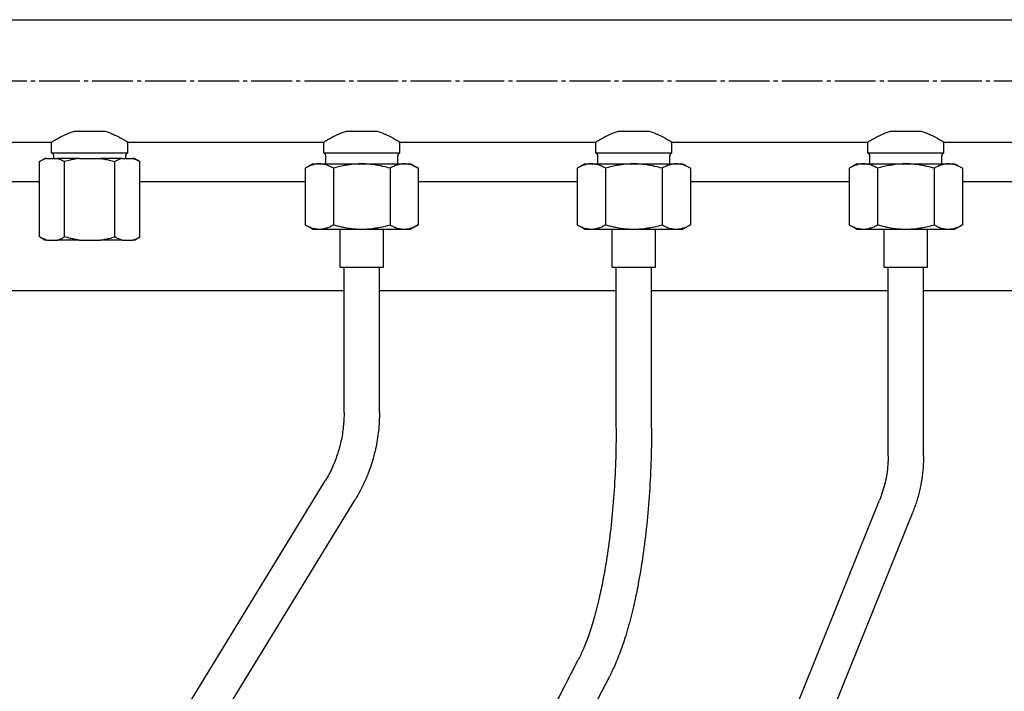
# Model space of a CAD drawing. Units: millimetres. Extents: x -4977 to 14016, y -622 to 3667.
# Drawn here: x -3882 to -3520, y 2293 to 2540 of the extents above; entities that cross this region are included whole.
import ezdxf

# ---------------------------------------------------------------- set-up
doc = ezdxf.new("R2010")
doc.units = ezdxf.units.MM
doc.linetypes.add('K5LT_AXLED', pattern=[19.5, 15, -1.5, 1.5, -1.5])
doc.linetypes.add('K5LT_BASIC', pattern=[0])
doc.layers.add('Системный слой (1)', color=7, linetype='Continuous')

# ---------------------------------------------------------------- blocks, each defined once
blk = doc.blocks.new('U20')
at = {"layer": 'Системный слой (1)', "linetype": 'K5LT_BASIC'}
for p, q in [((-3870.42, 2491.11), (-3856.42, 2491.11)), ((-3856.42, 2491.11), (-3842.42, 2491.11))]:
    blk.add_line(p, q, dxfattribs=at)
blk = doc.blocks.new('U21')
at = {"layer": 'Системный слой (1)', "linetype": 'K5LT_BASIC'}
for p, q in [((-3770.42, 2491.11), (-3756.42, 2491.11)), ((-3756.42, 2491.11), (-3742.42, 2491.11))]:
    blk.add_line(p, q, dxfattribs=at)
blk = doc.blocks.new('U26')
at = {"layer": 'Системный слой (1)', "linetype": 'K5LT_BASIC'}
for p, q in [((-3620.58, 2228.11), (-3566.08, 2363.53)), ((-3630.99, 2202.23), (-3627.02, 2212.11))]:
    blk.add_line(p, q, dxfattribs=at)
blk = doc.blocks.new('U27')
at = {"layer": 'Системный слой (1)', "linetype": 'K5LT_BASIC'}
for p, q in [((-3582.62, 2287.61), (-3554.02, 2358.67)), ((-3601.42, 2240.9), (-3589.46, 2270.61)), ((-3618.93, 2197.38), (-3615.42, 2206.11))]:
    blk.add_line(p, q, dxfattribs=at)
blk = doc.blocks.new('U54')
at = {"layer": 'Системный слой (1)', "linetype": 'K5LT_BASIC'}
for p, q in [((-3570.42, 2491.11), (-3556.42, 2491.11)), ((-3556.42, 2491.11), (-3542.42, 2491.11))]:
    blk.add_line(p, q, dxfattribs=at)
blk = doc.blocks.new('U55')
at = {"layer": 'Системный слой (1)', "linetype": 'K5LT_BASIC'}
for p, q in [((-3670.42, 2491.11), (-3656.42, 2491.11)), ((-3656.42, 2491.11), (-3642.42, 2491.11))]:
    blk.add_line(p, q, dxfattribs=at)
blk = doc.blocks.new('U65')
at = {"layer": 'Системный слой (1)', "linetype": 'K5LT_BASIC'}
blk.add_line((-4456.42, 2540.11), (-3356.42, 2540.11), dxfattribs=at)
blk = doc.blocks.new('U66')
at = {"layer": 'Системный слой (1)', "linetype": 'K5LT_BASIC'}
for p, q in [((-3942.42, 2495.11), (-3870.42, 2495.11)), ((-3842.42, 2495.11), (-3770.42, 2495.11)), ((-3742.42, 2495.11), (-3670.42, 2495.11)), ((-3642.42, 2495.11), (-3570.42, 2495.11)), ((-3542.42, 2495.11), (-3470.42, 2495.11))]:
    blk.add_line(p, q, dxfattribs=at)
blk = doc.blocks.new('U108')
at = {"layer": 'Системный слой (1)', "linetype": 'K5LT_BASIC'}
for p, q in [((-3937.94, 2480.61), (-3874.89, 2480.61)), ((-3837.94, 2480.61), (-3777.2, 2480.61)), ((-3735.63, 2480.61), (-3677.2, 2480.61)), ((-3635.63, 2480.61), (-3577.2, 2480.61)), ((-3535.63, 2480.61), (-3477.2, 2480.61))]:
    blk.add_line(p, q, dxfattribs=at)
blk = doc.blocks.new('U109')
at = {"layer": 'Системный слой (1)', "linetype": 'K5LT_BASIC'}
for p, q in [((-4049.92, 2440.61), (-3762.92, 2440.61)), ((-3749.92, 2440.61), (-3662.92, 2440.61)), ((-3649.92, 2440.61), (-3562.92, 2440.61)), ((-3549.92, 2440.61), (-3462.92, 2440.61))]:
    blk.add_line(p, q, dxfattribs=at)

msp = doc.modelspace()

# ---------------------------------------------------------------- linework, layer by layer
at = {"layer": 'Системный слой (1)', "linetype": 'K5LT_AXLED'}
msp.add_line((-4733.019, 2517.612), (-3079.819, 2517.612), dxfattribs=at)
at = {"layer": 'Системный слой (1)', "linetype": 'K5LT_BASIC'}
for p, q in [((-3862.075, 2499.112), (-3856.419, 2499.112)), ((-3856.419, 2499.112), (-3850.762, 2499.112)), ((-3762.075, 2499.112), (-3756.419, 2499.112)), ((-3756.419, 2499.112), (-3750.762, 2499.112)), ((-3662.075, 2499.112), (-3656.419, 2499.112)), ((-3656.419, 2499.112), (-3650.762, 2499.112)), ((-3562.075, 2499.112), (-3556.419, 2499.112)), ((-3556.419, 2499.112), (-3550.762, 2499.112)), ((-3870.419, 2491.112), (-3870.419, 2495.112)), ((-3842.419, 2491.112), (-3842.419, 2495.112)), ((-3770.419, 2491.112), (-3770.419, 2495.112)), ((-3742.419, 2491.112), (-3742.419, 2495.112)), ((-3670.419, 2491.112), (-3670.419, 2495.112)), ((-3642.419, 2491.112), (-3642.419, 2495.112)), ((-3570.419, 2491.112), (-3570.419, 2495.112)), ((-3542.419, 2491.112), (-3542.419, 2495.112)), ((-3869.639, 2489.112), (-3869.639, 2490.137)), ((-3843.198, 2489.112), (-3843.198, 2490.137)), ((-3769.639, 2487.112), (-3769.639, 2490.137)), ((-3743.198, 2487.112), (-3743.198, 2490.137)), ((-3669.639, 2487.112), (-3669.639, 2490.137)), ((-3643.198, 2487.112), (-3643.198, 2490.137)), ((-3569.639, 2487.112), (-3569.639, 2490.137)), ((-3543.198, 2487.112), (-3543.198, 2490.137)), ((-3874.894, 2487.958), (-3872.894, 2489.112)), ((-3874.894, 2460.267), (-3874.894, 2487.958)), ((-3872.239, 2489.112), (-3872.894, 2489.112)), ((-3872.239, 2489.112), (-3868.311, 2489.112)), ((-3860.347, 2489.112), (-3868.311, 2489.112)), ((-3865.656, 2460.267), (-3865.656, 2487.958)), ((-3860.347, 2489.112), (-3852.49, 2489.112)), ((-3844.526, 2489.112), (-3852.49, 2489.112)), ((-3847.181, 2460.267), (-3847.181, 2487.958)), ((-3844.526, 2489.112), (-3840.598, 2489.112)), ((-3839.943, 2489.112), (-3840.598, 2489.112)), ((-3837.943, 2487.958), (-3839.943, 2489.112)), ((-3837.943, 2460.267), (-3837.943, 2487.958)), ((-3774.419, 2487.112), (-3777.203, 2485.505)), ((-3774.419, 2487.112), (-3772.007, 2487.112)), ((-3772.007, 2487.112), (-3756.419, 2487.112)), ((-3756.419, 2487.112), (-3740.83, 2487.112)), ((-3740.83, 2487.112), (-3738.419, 2487.112)), ((-3738.419, 2487.112), (-3735.634, 2485.505)), ((-3674.419, 2487.112), (-3677.203, 2485.505)), ((-3674.419, 2487.112), (-3672.007, 2487.112)), ((-3672.007, 2487.112), (-3656.419, 2487.112)), ((-3656.419, 2487.112), (-3640.83, 2487.112)), ((-3640.83, 2487.112), (-3638.419, 2487.112)), ((-3638.419, 2487.112), (-3635.634, 2485.505)), ((-3574.419, 2487.112), (-3577.203, 2485.505)), ((-3574.419, 2487.112), (-3572.007, 2487.112)), ((-3572.007, 2487.112), (-3556.419, 2487.112)), ((-3556.419, 2487.112), (-3540.83, 2487.112)), ((-3540.83, 2487.112), (-3538.419, 2487.112)), ((-3538.419, 2487.112), (-3535.634, 2485.505)), ((-3777.203, 2485.505), (-3777.203, 2464.72)), ((-3766.811, 2485.505), (-3766.811, 2464.72)), ((-3746.026, 2485.505), (-3746.026, 2464.72)), ((-3735.634, 2485.505), (-3735.634, 2464.72)), ((-3677.203, 2485.505), (-3677.203, 2464.72)), ((-3666.811, 2485.505), (-3666.811, 2464.72)), ((-3646.026, 2485.505), (-3646.026, 2464.72)), ((-3635.634, 2485.505), (-3635.634, 2464.72)), ((-3577.203, 2485.505), (-3577.203, 2464.72)), ((-3566.811, 2485.505), (-3566.811, 2464.72)), ((-3546.026, 2485.505), (-3546.026, 2464.72)), ((-3535.634, 2485.505), (-3535.634, 2464.72)), ((-3777.203, 2464.72), (-3774.419, 2463.112)), ((-3774.419, 2463.112), (-3772.007, 2463.112)), ((-3772.007, 2463.112), (-3756.419, 2463.112)), ((-3764.419, 2449.112), (-3764.419, 2463.112)), ((-3756.419, 2463.112), (-3740.83, 2463.112)), ((-3748.419, 2449.112), (-3748.419, 2463.112)), ((-3740.83, 2463.112), (-3738.419, 2463.112)), ((-3735.634, 2464.72), (-3738.419, 2463.112)), ((-3677.203, 2464.72), (-3674.419, 2463.112)), ((-3674.419, 2463.112), (-3672.007, 2463.112)), ((-3672.007, 2463.112), (-3656.419, 2463.112)), ((-3664.419, 2449.112), (-3664.419, 2463.112)), ((-3656.419, 2463.112), (-3640.83, 2463.112)), ((-3648.419, 2449.112), (-3648.419, 2463.112)), ((-3640.83, 2463.112), (-3638.419, 2463.112)), ((-3635.634, 2464.72), (-3638.419, 2463.112)), ((-3577.203, 2464.72), (-3574.419, 2463.112)), ((-3574.419, 2463.112), (-3572.007, 2463.112)), ((-3572.007, 2463.112), (-3556.419, 2463.112)), ((-3564.419, 2449.112), (-3564.419, 2463.112)), ((-3556.419, 2463.112), (-3540.83, 2463.112)), ((-3548.419, 2449.112), (-3548.419, 2463.112)), ((-3540.83, 2463.112), (-3538.419, 2463.112)), ((-3535.634, 2464.72), (-3538.419, 2463.112)), ((-3872.894, 2459.112), (-3874.894, 2460.267)), ((-3872.239, 2459.112), (-3872.894, 2459.112)), ((-3872.239, 2459.112), (-3868.311, 2459.112)), ((-3860.347, 2459.112), (-3868.311, 2459.112)), ((-3860.347, 2459.112), (-3852.49, 2459.112)), ((-3844.526, 2459.112), (-3852.49, 2459.112)), ((-3844.526, 2459.112), (-3840.598, 2459.112)), ((-3839.943, 2459.112), (-3840.598, 2459.112)), ((-3839.943, 2459.112), (-3837.943, 2460.267)), ((-3764.419, 2449.112), (-3748.419, 2449.112)), ((-3762.919, 2395.769), (-3762.919, 2449.112)), ((-3749.919, 2395.769), (-3749.919, 2449.112)), ((-3664.419, 2449.112), (-3648.419, 2449.112)), ((-3662.919, 2389.91), (-3662.919, 2449.112)), ((-3649.919, 2389.91), (-3649.919, 2449.112)), ((-3564.419, 2449.112), (-3548.419, 2449.112)), ((-3562.919, 2379.835), (-3562.919, 2449.112)), ((-3549.919, 2379.835), (-3549.919, 2449.112)), ((-3856.476, 2229.072), (-3769.833, 2370.645)), ((-3845.388, 2222.286), (-3758.745, 2363.859)), ((-3702.215, 2255.781), (-3676.839, 2304.803)), ((-3690.67, 2249.804), (-3665.294, 2298.827))]:
    msp.add_line(p, q, dxfattribs=at)
for centre, start, end in [((-3870.639, 2490.137), 0, 77.2616), ((-3842.198, 2490.137), 102.7384, 180), ((-3770.639, 2490.137), 0, 77.2616), ((-3742.198, 2490.137), 102.7384, 180), ((-3670.639, 2490.137), 0, 77.2616), ((-3642.198, 2490.137), 102.7384, 180), ((-3570.639, 2490.137), 0, 77.2616), ((-3542.198, 2490.137), 102.7384, 180)]:
    msp.add_arc(centre, 1, start, end, dxfattribs=at)
for points, knots in [([(-3870.419, 2495.112), (-3870.418, 2495.112), (-3870.382, 2495.135), (-3870.254, 2495.215), (-3870.089, 2495.316), (-3869.867, 2495.452), (-3869.582, 2495.624), (-3869.282, 2495.802), (-3868.997, 2495.969), (-3868.702, 2496.139), (-3868.29, 2496.373), (-3867.719, 2496.688), (-3866.998, 2497.069), (-3866.184, 2497.476), (-3865.289, 2497.899), (-3864.117, 2498.401), (-3863.029, 2498.808), (-3862.306, 2499.042), (-3862.075, 2499.112)], [0, 0, 0, 0, 1.500499, 2.6274641, 3.3794183, 4.5055279, 5.754018, 6.5070843, 7.3064273, 8.1519253, 8.7502112, 10.2258068, 11.815924, 12.8674959, 14.4943399, 16.1627429, 18.110782, 19, 19, 19, 19]), ([(-3850.762, 2499.112), (-3850.261, 2498.959), (-3849.281, 2498.622), (-3848.233, 2498.195), (-3847.399, 2497.826), (-3846.814, 2497.553), (-3846.059, 2497.181), (-3845.405, 2496.841), (-3844.695, 2496.456), (-3844.153, 2496.15), (-3843.679, 2495.875), (-3843.321, 2495.663), (-3843, 2495.47), (-3842.762, 2495.324), (-3842.613, 2495.233), (-3842.494, 2495.159), (-3842.43, 2495.12), (-3842.419, 2495.112), (-3842.419, 2495.112)], [0, 0, 0, 0, 1.9371816, 3.9221324, 4.5294598, 5.7701701, 6.7369722, 8.3948846, 9.400919, 11.0767181, 12.1059874, 13.1541437, 14.3047777, 15.5364513, 16.4011928, 16.9936906, 18.3581662, 19, 19, 19, 19]), ([(-3770.419, 2495.112), (-3770.418, 2495.112), (-3770.382, 2495.135), (-3770.254, 2495.215), (-3770.089, 2495.316), (-3769.867, 2495.452), (-3769.582, 2495.624), (-3769.282, 2495.802), (-3768.997, 2495.969), (-3768.702, 2496.139), (-3768.29, 2496.373), (-3767.719, 2496.688), (-3766.998, 2497.069), (-3766.184, 2497.476), (-3765.289, 2497.899), (-3764.117, 2498.401), (-3763.029, 2498.808), (-3762.306, 2499.042), (-3762.075, 2499.112)], [0, 0, 0, 0, 1.500499, 2.6274641, 3.3794183, 4.5055279, 5.754018, 6.5070843, 7.3064273, 8.1519253, 8.7502112, 10.2258068, 11.815924, 12.8674959, 14.4943399, 16.1627429, 18.110782, 19, 19, 19, 19]), ([(-3750.762, 2499.112), (-3750.261, 2498.959), (-3749.281, 2498.622), (-3748.233, 2498.195), (-3747.399, 2497.826), (-3746.814, 2497.553), (-3746.059, 2497.181), (-3745.405, 2496.841), (-3744.695, 2496.456), (-3744.153, 2496.15), (-3743.679, 2495.875), (-3743.321, 2495.663), (-3743, 2495.47), (-3742.762, 2495.324), (-3742.613, 2495.233), (-3742.494, 2495.159), (-3742.43, 2495.12), (-3742.419, 2495.112), (-3742.419, 2495.112)], [0, 0, 0, 0, 1.9371816, 3.9221324, 4.5294598, 5.7701701, 6.7369722, 8.3948846, 9.400919, 11.0767181, 12.1059874, 13.1541437, 14.3047777, 15.5364513, 16.4011928, 16.9936906, 18.3581662, 19, 19, 19, 19]), ([(-3670.419, 2495.112), (-3670.418, 2495.112), (-3670.382, 2495.135), (-3670.254, 2495.215), (-3670.089, 2495.316), (-3669.867, 2495.452), (-3669.582, 2495.624), (-3669.282, 2495.802), (-3668.997, 2495.969), (-3668.702, 2496.139), (-3668.29, 2496.373), (-3667.719, 2496.688), (-3666.998, 2497.069), (-3666.184, 2497.476), (-3665.289, 2497.899), (-3664.117, 2498.401), (-3663.029, 2498.808), (-3662.306, 2499.042), (-3662.075, 2499.112)], [0, 0, 0, 0, 1.500499, 2.6274641, 3.3794183, 4.5055279, 5.754018, 6.5070843, 7.3064273, 8.1519253, 8.7502112, 10.2258068, 11.815924, 12.8674959, 14.4943399, 16.1627429, 18.110782, 19, 19, 19, 19]), ([(-3650.762, 2499.112), (-3650.261, 2498.959), (-3649.281, 2498.622), (-3648.233, 2498.195), (-3647.399, 2497.826), (-3646.814, 2497.553), (-3646.059, 2497.181), (-3645.405, 2496.841), (-3644.695, 2496.456), (-3644.153, 2496.15), (-3643.679, 2495.875), (-3643.321, 2495.663), (-3643, 2495.47), (-3642.762, 2495.324), (-3642.613, 2495.233), (-3642.494, 2495.159), (-3642.43, 2495.12), (-3642.419, 2495.112), (-3642.419, 2495.112)], [0, 0, 0, 0, 1.9371816, 3.9221324, 4.5294598, 5.7701701, 6.7369722, 8.3948846, 9.400919, 11.0767181, 12.1059874, 13.1541437, 14.3047777, 15.5364513, 16.4011928, 16.9936906, 18.3581662, 19, 19, 19, 19]), ([(-3570.419, 2495.112), (-3570.418, 2495.112), (-3570.382, 2495.135), (-3570.254, 2495.215), (-3570.089, 2495.316), (-3569.867, 2495.452), (-3569.582, 2495.624), (-3569.282, 2495.802), (-3568.997, 2495.969), (-3568.702, 2496.139), (-3568.29, 2496.373), (-3567.719, 2496.688), (-3566.998, 2497.069), (-3566.184, 2497.476), (-3565.289, 2497.899), (-3564.117, 2498.401), (-3563.029, 2498.808), (-3562.306, 2499.042), (-3562.075, 2499.112)], [0, 0, 0, 0, 1.500499, 2.6274641, 3.3794183, 4.5055279, 5.754018, 6.5070843, 7.3064273, 8.1519253, 8.7502112, 10.2258068, 11.815924, 12.8674959, 14.4943399, 16.1627429, 18.110782, 19, 19, 19, 19]), ([(-3550.762, 2499.112), (-3550.261, 2498.959), (-3549.281, 2498.622), (-3548.233, 2498.195), (-3547.399, 2497.826), (-3546.814, 2497.553), (-3546.059, 2497.181), (-3545.405, 2496.841), (-3544.695, 2496.456), (-3544.153, 2496.15), (-3543.679, 2495.875), (-3543.321, 2495.663), (-3543, 2495.47), (-3542.762, 2495.324), (-3542.613, 2495.233), (-3542.494, 2495.159), (-3542.43, 2495.12), (-3542.419, 2495.112), (-3542.419, 2495.112)], [0, 0, 0, 0, 1.9371816, 3.9221324, 4.5294598, 5.7701701, 6.7369722, 8.3948846, 9.400919, 11.0767181, 12.1059874, 13.1541437, 14.3047777, 15.5364513, 16.4011928, 16.9936906, 18.3581662, 19, 19, 19, 19]), ([(-3872.239, 2489.112), (-3872.514, 2489.037), (-3873.062, 2488.856), (-3873.948, 2488.475), (-3874.557, 2488.152), (-3874.894, 2487.958)], [0, 0, 0, 0, 1.8339043, 3.67778, 6, 6, 6, 6]), ([(-3868.311, 2489.112), (-3868.036, 2489.037), (-3867.488, 2488.856), (-3866.602, 2488.475), (-3865.993, 2488.152), (-3865.656, 2487.958)], [0, 0, 0, 0, 1.8339043, 3.67778, 6, 6, 6, 6]), ([(-3860.347, 2489.112), (-3860.896, 2489.037), (-3861.992, 2488.856), (-3863.765, 2488.475), (-3864.982, 2488.152), (-3865.656, 2487.958)], [0, 0, 0, 0, 1.8339043, 3.67778, 6, 6, 6, 6]), ([(-3852.49, 2489.112), (-3851.941, 2489.037), (-3850.845, 2488.856), (-3849.072, 2488.475), (-3847.855, 2488.152), (-3847.181, 2487.958)], [0, 0, 0, 0, 1.8339043, 3.67778, 6, 6, 6, 6]), ([(-3844.526, 2489.112), (-3844.801, 2489.037), (-3845.349, 2488.856), (-3846.235, 2488.475), (-3846.844, 2488.152), (-3847.181, 2487.958)], [0, 0, 0, 0, 1.8339043, 3.67778, 6, 6, 6, 6]), ([(-3840.598, 2489.112), (-3840.323, 2489.037), (-3839.775, 2488.856), (-3838.889, 2488.475), (-3838.28, 2488.152), (-3837.943, 2487.958)], [0, 0, 0, 0, 1.8339043, 3.67778, 6, 6, 6, 6]), ([(-3772.007, 2487.112), (-3772.228, 2487.112), (-3772.662, 2487.094), (-3773.293, 2487.015), (-3773.941, 2486.884), (-3774.56, 2486.71), (-3775.447, 2486.397), (-3776.312, 2486.001), (-3776.987, 2485.629), (-3777.203, 2485.505)], [0, 0, 0, 0, 1.2552082, 2.4653854, 3.598138, 4.9549343, 6.0206147, 8.7196253, 10, 10, 10, 10]), ([(-3766.811, 2485.505), (-3767.436, 2485.865), (-3768.318, 2486.307), (-3769.487, 2486.725), (-3770.258, 2486.93), (-3771.012, 2487.06), (-3771.583, 2487.106), (-3771.913, 2487.112), (-3772.007, 2487.112)], [0, 0, 0, 0, 3.3298922, 4.6483676, 6.0780392, 7.3073297, 8.5215139, 9, 9, 9, 9]), ([(-3756.419, 2487.112), (-3756.861, 2487.112), (-3757.728, 2487.094), (-3758.991, 2487.015), (-3760.286, 2486.884), (-3761.524, 2486.71), (-3763.123, 2486.428), (-3764.855, 2486.044), (-3766.207, 2485.679), (-3766.811, 2485.505)], [0, 0, 0, 0, 1.2552082, 2.4653854, 3.598138, 4.9549343, 6.0206147, 8.2122801, 10, 10, 10, 10]), ([(-3746.026, 2485.505), (-3746.889, 2485.754), (-3748.148, 2486.084), (-3750.06, 2486.494), (-3751.706, 2486.779), (-3753.44, 2486.985), (-3754.999, 2487.091), (-3755.948, 2487.112), (-3756.419, 2487.112)], [0, 0, 0, 0, 2.297952, 3.3298922, 5.003911, 6.5711842, 7.7959097, 9, 9, 9, 9]), ([(-3740.83, 2487.112), (-3741.051, 2487.112), (-3741.485, 2487.094), (-3742.116, 2487.015), (-3742.764, 2486.884), (-3743.383, 2486.71), (-3744.27, 2486.397), (-3745.135, 2486.001), (-3745.81, 2485.629), (-3746.026, 2485.505)], [0, 0, 0, 0, 1.2552082, 2.4653854, 3.598138, 4.9549343, 6.0206147, 8.7196253, 10, 10, 10, 10]), ([(-3735.634, 2485.505), (-3736.259, 2485.865), (-3737.141, 2486.307), (-3738.31, 2486.725), (-3739.081, 2486.93), (-3739.835, 2487.06), (-3740.406, 2487.106), (-3740.737, 2487.112), (-3740.83, 2487.112)], [0, 0, 0, 0, 3.3298922, 4.6483676, 6.0780392, 7.3073297, 8.5215139, 9, 9, 9, 9]), ([(-3672.007, 2487.112), (-3672.228, 2487.112), (-3672.662, 2487.094), (-3673.293, 2487.015), (-3673.941, 2486.884), (-3674.56, 2486.71), (-3675.447, 2486.397), (-3676.312, 2486.001), (-3676.987, 2485.629), (-3677.203, 2485.505)], [0, 0, 0, 0, 1.2552082, 2.4653854, 3.598138, 4.9549343, 6.0206147, 8.7196253, 10, 10, 10, 10]), ([(-3666.811, 2485.505), (-3667.436, 2485.865), (-3668.318, 2486.307), (-3669.487, 2486.725), (-3670.258, 2486.93), (-3671.012, 2487.06), (-3671.583, 2487.106), (-3671.913, 2487.112), (-3672.007, 2487.112)], [0, 0, 0, 0, 3.3298922, 4.6483676, 6.0780392, 7.3073297, 8.5215139, 9, 9, 9, 9]), ([(-3656.419, 2487.112), (-3656.861, 2487.112), (-3657.728, 2487.094), (-3658.991, 2487.015), (-3660.286, 2486.884), (-3661.524, 2486.71), (-3663.123, 2486.428), (-3664.855, 2486.044), (-3666.207, 2485.679), (-3666.811, 2485.505)], [0, 0, 0, 0, 1.2552082, 2.4653854, 3.598138, 4.9549343, 6.0206147, 8.2122801, 10, 10, 10, 10]), ([(-3646.026, 2485.505), (-3646.889, 2485.754), (-3648.148, 2486.084), (-3650.06, 2486.494), (-3651.706, 2486.779), (-3653.44, 2486.985), (-3654.999, 2487.091), (-3655.948, 2487.112), (-3656.419, 2487.112)], [0, 0, 0, 0, 2.297952, 3.3298922, 5.003911, 6.5711842, 7.7959097, 9, 9, 9, 9]), ([(-3640.83, 2487.112), (-3641.051, 2487.112), (-3641.485, 2487.094), (-3642.116, 2487.015), (-3642.764, 2486.884), (-3643.383, 2486.71), (-3644.27, 2486.397), (-3645.135, 2486.001), (-3645.81, 2485.629), (-3646.026, 2485.505)], [0, 0, 0, 0, 1.2552082, 2.4653854, 3.598138, 4.9549343, 6.0206147, 8.7196253, 10, 10, 10, 10]), ([(-3635.634, 2485.505), (-3636.259, 2485.865), (-3637.141, 2486.307), (-3638.31, 2486.725), (-3639.081, 2486.93), (-3639.835, 2487.06), (-3640.406, 2487.106), (-3640.737, 2487.112), (-3640.83, 2487.112)], [0, 0, 0, 0, 3.3298922, 4.6483676, 6.0780392, 7.3073297, 8.5215139, 9, 9, 9, 9]), ([(-3572.007, 2487.112), (-3572.228, 2487.112), (-3572.662, 2487.094), (-3573.293, 2487.015), (-3573.941, 2486.884), (-3574.56, 2486.71), (-3575.447, 2486.397), (-3576.312, 2486.001), (-3576.987, 2485.629), (-3577.203, 2485.505)], [0, 0, 0, 0, 1.2552082, 2.4653854, 3.598138, 4.9549343, 6.0206147, 8.7196253, 10, 10, 10, 10]), ([(-3566.811, 2485.505), (-3567.436, 2485.865), (-3568.318, 2486.307), (-3569.487, 2486.725), (-3570.258, 2486.93), (-3571.012, 2487.06), (-3571.583, 2487.106), (-3571.913, 2487.112), (-3572.007, 2487.112)], [0, 0, 0, 0, 3.3298922, 4.6483676, 6.0780392, 7.3073297, 8.5215139, 9, 9, 9, 9]), ([(-3556.419, 2487.112), (-3556.861, 2487.112), (-3557.728, 2487.094), (-3558.991, 2487.015), (-3560.286, 2486.884), (-3561.524, 2486.71), (-3563.123, 2486.428), (-3564.855, 2486.044), (-3566.207, 2485.679), (-3566.811, 2485.505)], [0, 0, 0, 0, 1.2552082, 2.4653854, 3.598138, 4.9549343, 6.0206147, 8.2122801, 10, 10, 10, 10]), ([(-3546.026, 2485.505), (-3546.889, 2485.754), (-3548.148, 2486.084), (-3550.06, 2486.494), (-3551.706, 2486.779), (-3553.44, 2486.985), (-3554.999, 2487.091), (-3555.948, 2487.112), (-3556.419, 2487.112)], [0, 0, 0, 0, 2.297952, 3.3298922, 5.003911, 6.5711842, 7.7959097, 9, 9, 9, 9]), ([(-3540.83, 2487.112), (-3541.051, 2487.112), (-3541.485, 2487.094), (-3542.116, 2487.015), (-3542.764, 2486.884), (-3543.383, 2486.71), (-3544.27, 2486.397), (-3545.135, 2486.001), (-3545.81, 2485.629), (-3546.026, 2485.505)], [0, 0, 0, 0, 1.2552082, 2.4653854, 3.598138, 4.9549343, 6.0206147, 8.7196253, 10, 10, 10, 10]), ([(-3535.634, 2485.505), (-3536.259, 2485.865), (-3537.141, 2486.307), (-3538.31, 2486.725), (-3539.081, 2486.93), (-3539.835, 2487.06), (-3540.406, 2487.106), (-3540.737, 2487.112), (-3540.83, 2487.112)], [0, 0, 0, 0, 3.3298922, 4.6483676, 6.0780392, 7.3073297, 8.5215139, 9, 9, 9, 9]), ([(-3777.203, 2464.72), (-3776.578, 2464.359), (-3775.696, 2463.918), (-3774.527, 2463.5), (-3773.756, 2463.295), (-3773.002, 2463.165), (-3772.431, 2463.118), (-3772.101, 2463.112), (-3772.007, 2463.112)], [0, 0, 0, 0, 3.3298922, 4.6483676, 6.0780392, 7.3073297, 8.5215139, 9, 9, 9, 9]), ([(-3772.007, 2463.112), (-3771.786, 2463.112), (-3771.352, 2463.131), (-3770.721, 2463.21), (-3770.073, 2463.341), (-3769.454, 2463.515), (-3768.567, 2463.827), (-3767.702, 2464.224), (-3767.027, 2464.595), (-3766.811, 2464.72)], [0, 0, 0, 0, 1.2552082, 2.4653854, 3.598138, 4.9549343, 6.0206147, 8.7196253, 10, 10, 10, 10]), ([(-3766.811, 2464.72), (-3765.948, 2464.471), (-3764.689, 2464.141), (-3762.777, 2463.731), (-3761.131, 2463.445), (-3759.397, 2463.24), (-3757.839, 2463.134), (-3756.889, 2463.112), (-3756.419, 2463.112)], [0, 0, 0, 0, 2.297952, 3.3298922, 5.003911, 6.5711842, 7.7959097, 9, 9, 9, 9]), ([(-3756.419, 2463.112), (-3755.977, 2463.112), (-3755.109, 2463.131), (-3753.846, 2463.21), (-3752.551, 2463.341), (-3751.313, 2463.515), (-3749.714, 2463.796), (-3747.982, 2464.181), (-3746.63, 2464.546), (-3746.026, 2464.72)], [0, 0, 0, 0, 1.2552082, 2.4653854, 3.598138, 4.9549343, 6.0206147, 8.2122801, 10, 10, 10, 10]), ([(-3746.026, 2464.72), (-3745.401, 2464.359), (-3744.519, 2463.918), (-3743.35, 2463.5), (-3742.579, 2463.295), (-3741.825, 2463.165), (-3741.254, 2463.118), (-3740.924, 2463.112), (-3740.83, 2463.112)], [0, 0, 0, 0, 3.3298922, 4.6483676, 6.0780392, 7.3073297, 8.5215139, 9, 9, 9, 9]), ([(-3740.83, 2463.112), (-3740.609, 2463.112), (-3740.175, 2463.131), (-3739.544, 2463.21), (-3738.897, 2463.341), (-3738.277, 2463.515), (-3737.39, 2463.827), (-3736.525, 2464.224), (-3735.85, 2464.595), (-3735.634, 2464.72)], [0, 0, 0, 0, 1.2552082, 2.4653854, 3.598138, 4.9549343, 6.0206147, 8.7196253, 10, 10, 10, 10]), ([(-3677.203, 2464.72), (-3676.578, 2464.359), (-3675.696, 2463.918), (-3674.527, 2463.5), (-3673.756, 2463.295), (-3673.002, 2463.165), (-3672.431, 2463.118), (-3672.101, 2463.112), (-3672.007, 2463.112)], [0, 0, 0, 0, 3.3298922, 4.6483676, 6.0780392, 7.3073297, 8.5215139, 9, 9, 9, 9]), ([(-3672.007, 2463.112), (-3671.786, 2463.112), (-3671.352, 2463.131), (-3670.721, 2463.21), (-3670.073, 2463.341), (-3669.454, 2463.515), (-3668.567, 2463.827), (-3667.702, 2464.224), (-3667.027, 2464.595), (-3666.811, 2464.72)], [0, 0, 0, 0, 1.2552082, 2.4653854, 3.598138, 4.9549343, 6.0206147, 8.7196253, 10, 10, 10, 10]), ([(-3666.811, 2464.72), (-3665.948, 2464.471), (-3664.689, 2464.141), (-3662.777, 2463.731), (-3661.131, 2463.445), (-3659.397, 2463.24), (-3657.839, 2463.134), (-3656.889, 2463.112), (-3656.419, 2463.112)], [0, 0, 0, 0, 2.297952, 3.3298922, 5.003911, 6.5711842, 7.7959097, 9, 9, 9, 9]), ([(-3656.419, 2463.112), (-3655.977, 2463.112), (-3655.109, 2463.131), (-3653.846, 2463.21), (-3652.551, 2463.341), (-3651.313, 2463.515), (-3649.714, 2463.796), (-3647.982, 2464.181), (-3646.63, 2464.546), (-3646.026, 2464.72)], [0, 0, 0, 0, 1.2552082, 2.4653854, 3.598138, 4.9549343, 6.0206147, 8.2122801, 10, 10, 10, 10]), ([(-3646.026, 2464.72), (-3645.401, 2464.359), (-3644.519, 2463.918), (-3643.35, 2463.5), (-3642.579, 2463.295), (-3641.825, 2463.165), (-3641.254, 2463.118), (-3640.924, 2463.112), (-3640.83, 2463.112)], [0, 0, 0, 0, 3.3298922, 4.6483676, 6.0780392, 7.3073297, 8.5215139, 9, 9, 9, 9]), ([(-3640.83, 2463.112), (-3640.609, 2463.112), (-3640.175, 2463.131), (-3639.544, 2463.21), (-3638.897, 2463.341), (-3638.277, 2463.515), (-3637.39, 2463.827), (-3636.525, 2464.224), (-3635.85, 2464.595), (-3635.634, 2464.72)], [0, 0, 0, 0, 1.2552082, 2.4653854, 3.598138, 4.9549343, 6.0206147, 8.7196253, 10, 10, 10, 10]), ([(-3577.203, 2464.72), (-3576.578, 2464.359), (-3575.696, 2463.918), (-3574.527, 2463.5), (-3573.756, 2463.295), (-3573.002, 2463.165), (-3572.431, 2463.118), (-3572.101, 2463.112), (-3572.007, 2463.112)], [0, 0, 0, 0, 3.3298922, 4.6483676, 6.0780392, 7.3073297, 8.5215139, 9, 9, 9, 9]), ([(-3572.007, 2463.112), (-3571.786, 2463.112), (-3571.352, 2463.131), (-3570.721, 2463.21), (-3570.073, 2463.341), (-3569.454, 2463.515), (-3568.567, 2463.827), (-3567.702, 2464.224), (-3567.027, 2464.595), (-3566.811, 2464.72)], [0, 0, 0, 0, 1.2552082, 2.4653854, 3.598138, 4.9549343, 6.0206147, 8.7196253, 10, 10, 10, 10]), ([(-3566.811, 2464.72), (-3565.948, 2464.471), (-3564.689, 2464.141), (-3562.777, 2463.731), (-3561.131, 2463.445), (-3559.397, 2463.24), (-3557.839, 2463.134), (-3556.889, 2463.112), (-3556.419, 2463.112)], [0, 0, 0, 0, 2.297952, 3.3298922, 5.003911, 6.5711842, 7.7959097, 9, 9, 9, 9]), ([(-3556.419, 2463.112), (-3555.977, 2463.112), (-3555.109, 2463.131), (-3553.846, 2463.21), (-3552.551, 2463.341), (-3551.313, 2463.515), (-3549.714, 2463.796), (-3547.982, 2464.181), (-3546.63, 2464.546), (-3546.026, 2464.72)], [0, 0, 0, 0, 1.2552082, 2.4653854, 3.598138, 4.9549343, 6.0206147, 8.2122801, 10, 10, 10, 10]), ([(-3546.026, 2464.72), (-3545.401, 2464.359), (-3544.519, 2463.918), (-3543.35, 2463.5), (-3542.579, 2463.295), (-3541.825, 2463.165), (-3541.254, 2463.118), (-3540.924, 2463.112), (-3540.83, 2463.112)], [0, 0, 0, 0, 3.3298922, 4.6483676, 6.0780392, 7.3073297, 8.5215139, 9, 9, 9, 9]), ([(-3540.83, 2463.112), (-3540.609, 2463.112), (-3540.175, 2463.131), (-3539.544, 2463.21), (-3538.897, 2463.341), (-3538.277, 2463.515), (-3537.39, 2463.827), (-3536.525, 2464.224), (-3535.85, 2464.595), (-3535.634, 2464.72)], [0, 0, 0, 0, 1.2552082, 2.4653854, 3.598138, 4.9549343, 6.0206147, 8.7196253, 10, 10, 10, 10]), ([(-3872.239, 2459.112), (-3872.514, 2459.188), (-3873.062, 2459.369), (-3873.948, 2459.75), (-3874.557, 2460.072), (-3874.894, 2460.267)], [0, 0, 0, 0, 1.8339043, 3.67778, 6, 6, 6, 6]), ([(-3868.311, 2459.112), (-3868.036, 2459.188), (-3867.488, 2459.369), (-3866.602, 2459.75), (-3865.993, 2460.072), (-3865.656, 2460.267)], [0, 0, 0, 0, 1.8339043, 3.67778, 6, 6, 6, 6]), ([(-3860.347, 2459.112), (-3860.896, 2459.188), (-3861.992, 2459.369), (-3863.765, 2459.75), (-3864.982, 2460.072), (-3865.656, 2460.267)], [0, 0, 0, 0, 1.8339043, 3.67778, 6, 6, 6, 6]), ([(-3852.49, 2459.112), (-3851.941, 2459.188), (-3850.845, 2459.369), (-3849.072, 2459.75), (-3847.855, 2460.072), (-3847.181, 2460.267)], [0, 0, 0, 0, 1.8339043, 3.67778, 6, 6, 6, 6]), ([(-3844.526, 2459.112), (-3844.801, 2459.188), (-3845.349, 2459.369), (-3846.235, 2459.75), (-3846.844, 2460.072), (-3847.181, 2460.267)], [0, 0, 0, 0, 1.8339043, 3.67778, 6, 6, 6, 6]), ([(-3840.598, 2459.112), (-3840.323, 2459.188), (-3839.775, 2459.369), (-3838.889, 2459.75), (-3838.28, 2460.072), (-3837.943, 2460.267)], [0, 0, 0, 0, 1.8339043, 3.67778, 6, 6, 6, 6]), ([(-3762.919, 2395.769), (-3762.919, 2393.98), (-3763.014, 2392.192), (-3763.395, 2388.642), (-3763.681, 2386.882), (-3764.432, 2383.436), (-3764.895, 2381.751), (-3765.983, 2378.497), (-3766.602, 2376.927), (-3768.056, 2373.756), (-3768.903, 2372.165), (-3769.833, 2370.645)], [0, 0, 0, 0, 6.8, 6.8, 13.6, 13.6, 20.3182126, 20.3182126, 26.8830419, 26.8830419, 34, 34, 34, 34]), ([(-3749.919, 2395.769), (-3749.919, 2393.51), (-3750.04, 2391.252), (-3750.523, 2386.767), (-3750.884, 2384.541), (-3751.837, 2380.182), (-3752.425, 2378.048), (-3753.808, 2373.915), (-3754.599, 2371.914), (-3756.458, 2367.861), (-3757.546, 2365.818), (-3758.745, 2363.859)], [0, 0, 0, 0, 7.8, 7.8, 15.6, 15.6, 23.293891, 23.293891, 30.8255882, 30.8255882, 39, 39, 39, 39]), ([(-3662.919, 2389.91), (-3662.919, 2385.797), (-3662.991, 2381.683), (-3663.275, 2373.591), (-3663.485, 2369.612), (-3664.035, 2361.847), (-3664.372, 2358.06), (-3665.164, 2350.737), (-3665.616, 2347.198), (-3666.621, 2340.424), (-3667.172, 2337.185), (-3668.212, 2331.805), (-3668.678, 2329.602), (-3669.787, 2324.798), (-3670.445, 2322.245), (-3671.773, 2317.623), (-3672.438, 2315.532), (-3673.753, 2311.798), (-3674.4, 2310.132), (-3675.645, 2307.225), (-3676.241, 2305.958), (-3676.839, 2304.803)], [0, 0, 0, 0, 15.2207251, 15.2207251, 30.1891509, 30.1891509, 44.9030677, 44.9030677, 59.3423481, 59.3423481, 73.4680646, 73.4680646, 83.817369, 83.817369, 96.9144748, 96.9144748, 109.0043067, 109.0043067, 120.0867703, 120.0867703, 130, 130, 130, 130]), ([(-3649.919, 2389.91), (-3649.919, 2385.645), (-3649.993, 2381.381), (-3650.288, 2372.985), (-3650.506, 2368.853), (-3651.077, 2360.779), (-3651.429, 2356.835), (-3652.255, 2349.189), (-3652.728, 2345.483), (-3653.785, 2338.361), (-3654.366, 2334.941), (-3655.484, 2329.149), (-3655.998, 2326.724), (-3657.181, 2321.625), (-3657.861, 2318.981), (-3659.303, 2313.937), (-3660.063, 2311.537), (-3661.6, 2307.172), (-3662.371, 2305.188), (-3663.857, 2301.739), (-3664.562, 2300.241), (-3665.294, 2298.827)], [0, 0, 0, 0, 15.7865556, 15.7865556, 31.315598, 31.315598, 46.592797, 46.592797, 61.6052508, 61.6052508, 76.3210034, 76.3210034, 87.4730328, 87.4730328, 100.5748238, 100.5748238, 113.6766147, 113.6766147, 125.7709302, 125.7709302, 136, 136, 136, 136]), ([(-3562.919, 2379.835), (-3562.919, 2378.72), (-3562.961, 2377.606), (-3563.132, 2375.383), (-3563.259, 2374.275), (-3563.599, 2372.072), (-3563.811, 2370.977), (-3564.318, 2368.807), (-3564.613, 2367.732), (-3565.284, 2365.607), (-3565.661, 2364.558), (-3566.076, 2363.525)], [0, 0, 0, 0, 4.4, 4.4, 8.8, 8.8, 13.2, 13.2, 17.6, 17.6, 22, 22, 22, 22]), ([(-3549.919, 2379.835), (-3549.919, 2378.389), (-3549.974, 2376.943), (-3550.195, 2374.059), (-3550.361, 2372.621), (-3550.801, 2369.763), (-3551.077, 2368.342), (-3551.734, 2365.526), (-3552.117, 2364.131), (-3552.989, 2361.374), (-3553.477, 2360.012), (-3554.017, 2358.671)], [0, 0, 0, 0, 5.4, 5.4, 10.8, 10.8, 16.2, 16.2, 21.6, 21.6, 27, 27, 27, 27])]:
    msp.add_open_spline(points, degree=3, knots=knots, dxfattribs=at)

# ---------------------------------------------------------------- block references
at = {"layer": 'Системный слой (1)'}
for name in ['U65', 'U66', 'U20', 'U21', 'U55', 'U54', 'U108', 'U109', 'U26', 'U27']:
    msp.add_blockref(name, (0, 0), dxfattribs=at)

doc.saveas('drawing.dxf')
